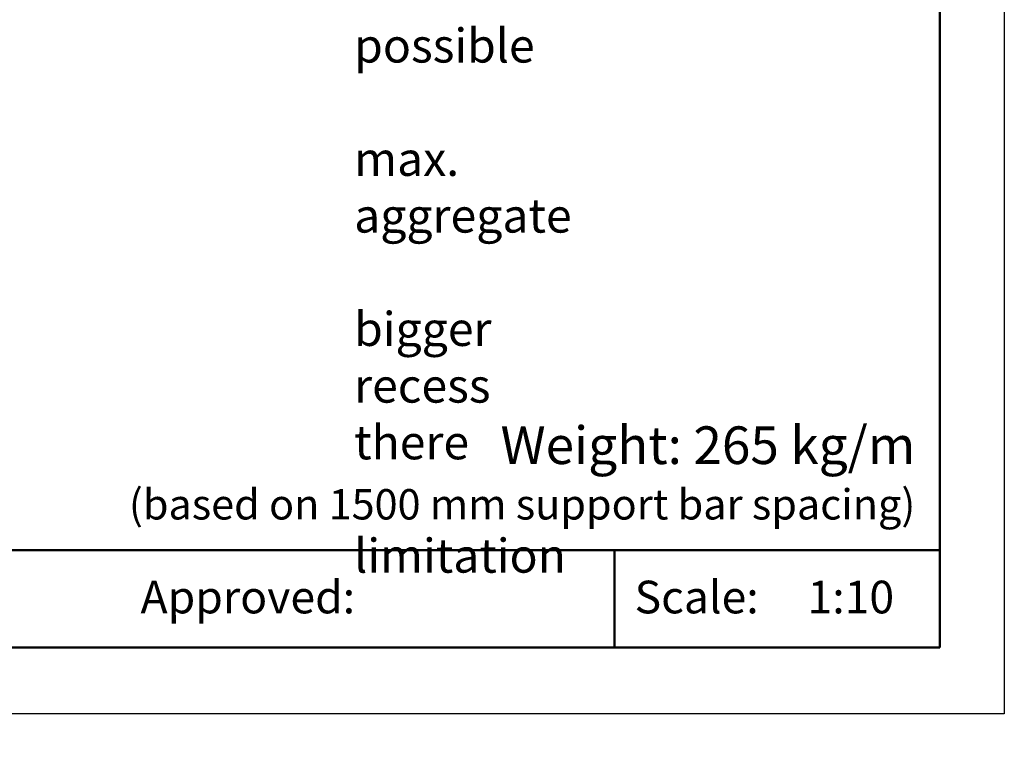
# Model space of a CAD drawing. Units: millimetres. Extents: x 345 to 3315, y -3319 to -1176.
# Drawn here: x 2504 to 3315, y -3319 to -2714 of the extents above; entities that cross this region are included whole.
import ezdxf

# ---------------------------------------------------------------- set-up
doc = ezdxf.new("R2010")
doc.units = ezdxf.units.MM
for name, color, linetype, lineweight in [('AM_0', 7, 'Continuous', 50), ('AM_0N', 7, 'Continuous', 50), ('AM_6', 2, 'Continuous', 35)]:
    doc.layers.add(name, color=color, linetype=linetype, lineweight=lineweight)
doc.layers.add('AM_VIEWS', color=1, linetype='Continuous', lineweight=25, plot=False)
doc.styles.get("Standard").update_dxf_attribs({"font": 'trebuc.ttf'})

# ---------------------------------------------------------------- blocks, each defined once
blk = doc.blocks.new('LR Text English')
at = {"layer": 'AM_6', "color": 2, "insert": (454.42, -2036.34), "char_height": 28, "attachment_point": 1}
blk.add_mtext_dynamic_manual_height_columns('\\A1;{\\fTrebuchet MS|b1|i0|c0|p34;\\LLegend:\\P\\pt84;}B ^IBridge gap\\P\\pt45.70505,56,84;H  ^I   Recess height\\P\\pt56,84;g^I^IJoint gap\\Pa^I^IAsphalt heigth at edge beam\\P{\\C256;a\\H0.7x;\\S^ B;}^I^IAsphalt heigth carriageway\\P\\P\\pi-56,l84,t84;*^IRecommended values shown.^JSmaller recesses are possible ^Jdepending on max. aggregate ^Jsize. For bigger recess there ^Jis no limitation\\P\\pi0,l0,tz;^I{\\H0.28571x;^I    \\P\\pt84;\\H3.5001x;**^IRecommended values shown.\\P\\pt448;       Minimum B= g* ^I\\P\\pt84;       Maximum B=g  +80mm}', width=1047.1724, gutter_width=175, heights=[0], dxfattribs=at)
blk = doc.blocks.new('Table LR-ETAG')
for p, q in [((-1028.36, -3151.18), (-3888.36, -3151.18)), ((-1028.36, -3231.18), (-3888.36, -3231.18))]:
    blk.add_line(p, q)
at = {"layer": 'AM_0'}
for p, q in [((-1028.36, -3231.18), (-1028.36, -1354.83)), ((-1296.47, -3151.18), (-1296.47, -3231.18))]:
    blk.add_line(p, q, dxfattribs=at)
at = {"layer": 'AM_0N'}
blk.add_blockref('LR Text English', (-4317.29, 0), dxfattribs=at)
at = {"layer": 'AM_6'}
for s, height, p in [('Approved:', 26.909, (-1686.82, -3203.15)), ('Scale:', 26.91, (-1279.83, -3203.15))]:
    blk.add_text(s, height=height, dxfattribs=at).set_placement(p)

msp = doc.modelspace()

# ---------------------------------------------------------------- linework, layer by layer
at = {"layer": 'AM_VIEWS'}
msp.add_lwpolyline([(345.036, -1176.181), (3315.083, -1176.181), (3315.083, -3285.997), (345.036, -3285.997)], close=True, dxfattribs=at)

# ---------------------------------------------------------------- block references
at = {"layer": 'AM_0N'}
msp.add_blockref('Table LR-ETAG', (4290.328, 0), dxfattribs=at)

# ---------------------------------------------------------------- texts
at = {"layer": 'AM_6'}
msp.add_text('1:10', height=26.9098, dxfattribs=at).set_placement((3152.981, -3203.155))
at = {"layer": 'AM_6', "insert": (3241.785, -3049.159), "char_height": 31, "width": 729.1526, "attachment_point": 3}
msp.add_mtext('Weight: 265 kg/m\\P{\\H0.80645x;(based on 1500 mm support bar spacing)}', dxfattribs=at)

doc.saveas('drawing.dxf')
